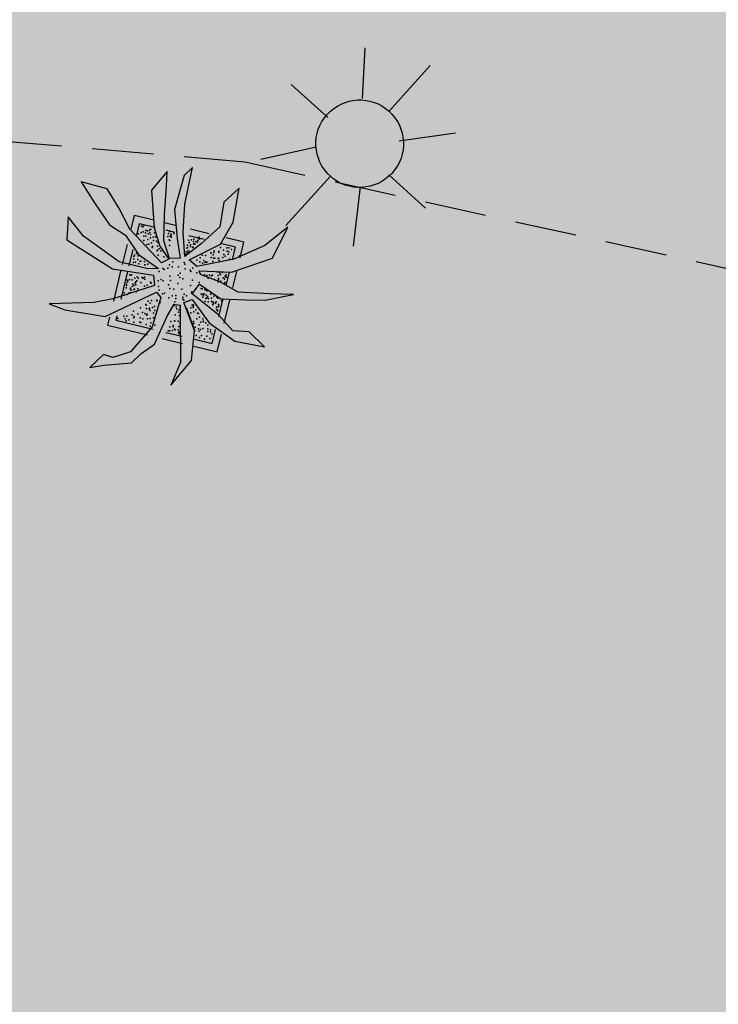
# Model space of a CAD drawing. Units: millimetres. Extents: x 581687 to 582226, y 4796945 to 4797305.
# Drawn here: x 581805 to 581811, y 4797161 to 4797169 of the extents above; entities that cross this region are included whole.
import ezdxf

# ---------------------------------------------------------------- set-up
doc = ezdxf.new("R2010")
doc.units = ezdxf.units.MM
doc.header["$MEASUREMENT"] = 0
doc.linetypes.add('TRAZOS', pattern=[0.75, 0.5, -0.25])
doc.layers.add('1SOMBREADO', color=7, linetype='Continuous')
doc.layers.add('CARTO', color=7, linetype='Continuous')

msp = doc.modelspace()

# ---------------------------------------------------------------- hatches: boundary and pattern name
at = {"layer": '1SOMBREADO', "lineweight": 13, "ltscale": 0.7}
msp.add_hatch(color=151, dxfattribs=at).paths.add_polyline_path([(582122.705, 4797170.2153), (582121.4658, 4797173.8254), (582117.8417, 4797182.8694), (582110.7082, 4797198.1646), (582100.1531, 4797218.3406), (582093.854, 4797227.3143), (582085.7704, 4797237.8929), (582074.618, 4797251.9207), (582072.395, 4797254.8), (582055.6663, 4797256.1409), (582043.0681, 4797252.9434), (582023.2003, 4797246.8374), (582022.2709, 4797246.4248), (582022.7873, 4797245.1871), (582018.1404, 4797242.9179), (582017.1671, 4797244.4621), (581998.683, 4797234.8696), (581990.9382, 4797249.5163), (581988.1501, 4797248.1754), (581984.9489, 4797245.6999), (581975.0046, 4797236.6971), (581963.9554, 4797232.3649), (581962.0966, 4797231.4366), (581945.524, 4797223.5491), (581930.241, 4797215.8131), (581915.9906, 4797208.2835), (581913.8221, 4797206.8395), (581914.5449, 4797205.2923), (581912.0666, 4797204.0545), (581910.806, 4797205.929), (581909.6543, 4797205.5264), (581899.4041, 4797200.6372), (581898.1948, 4797200.0045), (581895.7878, 4797201.5475), (581880.7226, 4797195.5081), (581871.2161, 4797191.6264), (581869.0527, 4797189.4839), (581871.4227, 4797183.9761), (581865.4037, 4797181.7712), (581862.3051, 4797188.2007), (581858.3893, 4797190.3289), (581853.7825, 4797192.6872), (581844.1658, 4797193.8375), (581840.3652, 4797194.1251), (581835.528, 4797194.4127), (581831.051, 4797194.4608), (581827.4807, 4797194.4608), (581821.9525, 4797194.4033), (581818.3246, 4797194.0582), (581805.6175, 4797192.3818), (581792.7185, 4797190.5987), (581790.4353, 4797190.0286), (581790.3735, 4797181.9188), (581788.3066, 4797182.0469), (581777.5852, 4797176.2599), (581763.8784, 4797172.9013), (581755.9317, 4797170.9456), (581755.7013, 4797170.3704), (581752.1687, 4797169.4323), (581752.0276, 4797169.9773), (581736.8921, 4797167.6051), (581736.8921, 4797168.0077), (581730.2178, 4797167.5325), (581729.697, 4797171.4921), (581723.9597, 4797170.7035), (581723.846, 4797169.7418), (581723.5879, 4797166.3372), (581720.6696, 4797152.9126), (581719.9088, 4797149.8986), (581728.92, 4797148.37), (581728.21, 4797141.26), (581740.02, 4797126.31), (581815.33, 4797108.285), (581844.25, 4797101.83), (581889.16, 4797096.69), (581893.3957, 4797095.6118), (581915.4552, 4797107.8138), (582093.8147, 4797055.6832), (582094.1942, 4797044.497), (582094.9597, 4797021.9317), (582108.9015, 4797022.148), (582108.8764, 4797019.0811), (582120.1769, 4797019.2121), (582120.0898, 4797022.4433), (582152.8204, 4797023.166), (582153.9284, 4797022.2069), (582154.7661, 4797020.4131), (582160.1962, 4797013.5152), (582164.3869, 4797007.8554), (582167.9368, 4797002.9409), (582173.7046, 4796993.5079), (582174.0251, 4796993.5952), (582177.2168, 4796987.2088), (582200.5409, 4796946.2265), (582205.0478, 4796948.3922), (582193.3276, 4796973.5132), (582187.5938, 4796986.3184), (582187.8579, 4796986.4811), (582170.3747, 4797024.5085), (582159.9255, 4797059.3993), (582150.6109, 4797087.0277), (582145.4477, 4797102.4996), (582137.3755, 4797125.8887), (582133.0384, 4797138.6788), (582127.7649, 4797154.8466)])
at = {"layer": 'CARTO'}
msp.add_hatch(color=256, dxfattribs=at).paths.add_polyline_path([(581806.6311, 4797166.9545), (581806.5621, 4797166.7182), (581806.3857, 4797166.5137), (581806.2422, 4797166.4681), (581806.1674, 4797166.492), (581806.0555, 4797166.387), (581806.1694, 4797166.4053), (581806.3931, 4797166.4257), (581806.4686, 4797166.4994), (581806.5793, 4797166.576), (581806.6796, 4797166.7989), (581806.7386, 4797166.8996), (581806.7889, 4797166.8931), (581806.7893, 4797166.824), (581806.7906, 4797166.4268), (581806.7118, 4797166.2447), (581806.8814, 4797166.445), (581806.9056, 4797166.6865), (581806.8172, 4797166.915), (581806.8862, 4797166.9385), (581807.0245, 4797166.7496), (581807.2304, 4797166.6017), (581807.4722, 4797166.5544), (581807.3466, 4797166.677), (581807.2162, 4797166.6857), (581807.1028, 4797166.811), (581806.8859, 4797166.9846), (581806.9451, 4797167.0622), (581807.1182, 4797166.9454), (581807.3231, 4797166.9358), (581807.4778, 4797166.9327), (581807.7081, 4797166.9802), (581807.5195, 4797166.9858), (581807.2576, 4797166.9977), (581807.1159, 4797167.0782), (581806.9527, 4797167.1409), (581806.943, 4797167.172), (581807.2049, 4797167.1601), (581807.5379, 4797167.2747), (581807.6624, 4797167.5263), (581807.4762, 4797167.376), (581807.2246, 4797167.2646), (581806.9224, 4797167.2058), (581806.861, 4797167.261), (581807.1166, 4797167.3886), (581807.2172, 4797167.5655), (581807.2669, 4797167.841), (581807.1415, 4797167.7277), (581807.1102, 4797167.5282), (581806.9619, 4797167.3917), (581806.8269, 4797167.2865), (581806.812, 4797167.4857), (581806.8268, 4797167.7122), (581806.8872, 4797168.0081), (581806.8198, 4797167.9439), (581806.7416, 4797167.6696), (581806.7649, 4797167.4339), (581806.789, 4797167.2727), (581806.7022, 4797167.2708), (581806.6565, 4797167.4142), (581806.6619, 4797167.6257), (581806.6779, 4797167.8576), (581806.6839, 4797167.977), (581806.5547, 4797167.8243), (581806.5784, 4797167.5195), (581806.6229, 4797167.3706), (581806.6955, 4797167.2667), (581806.636, 4797167.2352), (581806.3804, 4797167.5101), (581806.2897, 4797167.6817), (581806.1951, 4797167.837), (581805.9844, 4797167.894), (581806.0927, 4797167.7238), (581806.216, 4797167.5443), (581806.3455, 4797167.4611), (581806.451, 4797167.3031), (581806.6132, 4797167.1889), (581806.5264, 4797167.187), (581806.2927, 4797167.2439), (581806.0036, 4797167.4522), (581805.8805, 4797167.6086), (581805.8695, 4797167.4215), (581806.2388, 4797167.1879), (581806.5715, 4797167.1358), (581806.5802, 4797167.0531), (581806.2431, 4797166.9453), (581806.0914, 4797166.9132), (581805.7265, 4797166.9041), (581805.853, 4797166.8561), (581806.179, 4797166.7998), (581806.5955, 4797166.9977)])

# ---------------------------------------------------------------- linework, layer by layer
at = {"layer": 'CARTO', "linetype": 'TRAZOS'}
for p, q in [((581795.6129, 4797169.0603, -5.5866), (581807.3122, 4797168.0562, -5.5866)), ((581807.3122, 4797168.0562, -5.5866), (581837.4325, 4797161.39, -5.5866))]:
    msp.add_line(p, q, dxfattribs=at)
at = {"layer": 'CARTO'}
for p, q in [((581808.2857, 4797168.9798, -57.28), (581808.2642, 4797168.568, -57.28)), ((581808.4819, 4797168.4659, -57.28), (581808.8169, 4797168.837, -57.28)), ((581807.9853, 4797168.4157, -57.28), (581807.6884, 4797168.6838, -57.28)), ((581809.022, 4797168.2881, -57.28), (581808.5651, 4797168.2223, -57.28)), ((581807.4432, 4797168.0765, -57.28), (581807.8912, 4797168.1773, -57.28)), ((581806.6839, 4797167.977, 3.8669), (581806.5547, 4797167.8243, 3.8669)), ((581806.6779, 4797167.8576, 3.8669), (581806.6839, 4797167.977, 3.8669)), ((581806.8872, 4797168.0081, 3.8669), (581806.8198, 4797167.9439, 3.8669)), ((581806.8268, 4797167.7122, 3.8669), (581806.8872, 4797168.0081, 3.8669)), ((581806.1951, 4797167.837, 3.8669), (581805.9844, 4797167.894, 3.8669)), ((581805.9844, 4797167.894, 3.8669), (581806.0927, 4797167.7238, 3.8669)), ((581806.8198, 4797167.9439, 3.8669), (581806.7416, 4797167.6696, 3.8669)), ((581808.0061, 4797167.9389, -57.28), (581807.6442, 4797167.538, -57.28)), ((581808.4799, 4797167.9489, -57.28), (581808.7768, 4797167.6809, -57.28)), ((581806.2897, 4797167.6817, 3.8669), (581806.1951, 4797167.837, 3.8669)), ((581806.5547, 4797167.8243, 3.8669), (581806.5784, 4797167.5195, 3.8669)), ((581806.6619, 4797167.6257, 3.8669), (581806.6779, 4797167.8576, 3.8669)), ((581807.2669, 4797167.841, 3.8669), (581807.1415, 4797167.7277, 3.8669)), ((581807.2172, 4797167.5655, 3.8669), (581807.2669, 4797167.841, 3.8669)), ((581808.1944, 4797167.3714, -57.28), (581808.2512, 4797167.8523, -57.28)), ((581807.1415, 4797167.7277, 3.8669), (581807.1102, 4797167.5282, 3.8669)), ((581806.0927, 4797167.7238, 3.8669), (581806.216, 4797167.5443, 3.8669)), ((581806.3804, 4797167.5101, 3.8669), (581806.2897, 4797167.6817, 3.8669)), ((581806.7416, 4797167.6696, 3.8669), (581806.7649, 4797167.4339, 3.8669)), ((581806.812, 4797167.4857, 3.8669), (581806.8268, 4797167.7122, 3.8669)), ((581805.8805, 4797167.6086, 3.8669), (581805.8695, 4797167.4215, 3.8669)), ((581806.0036, 4797167.4522, 3.8669), (581805.8805, 4797167.6086, 3.8669)), ((581806.4154, 4797167.6201, 3.8669), (581806.3881, 4797167.5081, 3.8669)), ((581806.5768, 4797167.5809, 3.8669), (581806.4154, 4797167.6201, 3.8669)), ((581806.6565, 4797167.4142, 3.8669), (581806.6619, 4797167.6257, 3.8669)), ((581806.216, 4797167.5443, 3.8669), (581806.3455, 4797167.4611, 3.8669)), ((581806.636, 4797167.2352, 3.8669), (581806.3804, 4797167.5101, 3.8669)), ((581806.456, 4797167.5534, 3.8669), (581806.4335, 4797167.4607, 3.8669)), ((581806.5854, 4797167.5219, 3.8669), (581806.456, 4797167.5534, 3.8669)), ((581806.5784, 4797167.5195, 3.8669), (581806.6229, 4797167.3706, 3.8669)), ((581806.7592, 4797167.5365, 3.8669), (581806.6626, 4797167.56, 3.8669)), ((581806.746, 4797167.4829, 3.8669), (581806.6756, 4797167.5, 3.8669)), ((581807.0243, 4797167.4721, 3.8669), (581806.8718, 4797167.5091, 3.8669)), ((581807.1102, 4797167.5282, 3.8669), (581806.9619, 4797167.3917, 3.8669)), ((581807.1166, 4797167.3886, 3.8669), (581807.2172, 4797167.5655, 3.8669)), ((581807.6624, 4797167.5263, 3.8669), (581807.4762, 4797167.376, 3.8669)), ((581807.5379, 4797167.2747, 3.8669), (581807.6624, 4797167.5263, 3.8669)), ((581805.8695, 4797167.4215, 3.8669), (581806.2388, 4797167.1879, 3.8669)), ((581806.2927, 4797167.2439, 3.8669), (581806.0036, 4797167.4522, 3.8669)), ((581806.3455, 4797167.4611, 3.8669), (581806.451, 4797167.3031, 3.8669)), ((581806.7022, 4797167.2708, 3.8669), (581806.6565, 4797167.4142, 3.8669)), ((581806.7649, 4797167.4339, 3.8669), (581806.789, 4797167.2727, 3.8669)), ((581806.8269, 4797167.2865, 3.8669), (581806.812, 4797167.4857, 3.8669)), ((581806.9816, 4797167.4256, 3.8669), (581806.8588, 4797167.4554, 3.8669)), ((581807.3049, 4797167.4038, 3.8669), (581807.1626, 4797167.4384, 3.8669)), ((581806.358, 4797167.3842, 3.8669), (581806.3185, 4797167.2216, 3.8669)), ((581806.4051, 4797167.3439, 3.8669), (581806.3731, 4797167.2125, 3.8669)), ((581806.6229, 4797167.3706, 3.8669), (581806.6955, 4797167.2667, 3.8669)), ((581806.9619, 4797167.3917, 3.8669), (581806.8269, 4797167.2865, 3.8669)), ((581806.861, 4797167.261, 3.8669), (581807.1166, 4797167.3886, 3.8669)), ((581807.2382, 4797167.3632, 3.8669), (581807.1273, 4797167.3902, 3.8669)), ((581807.2133, 4797167.2609, 3.8669), (581807.2382, 4797167.3632, 3.8669)), ((581807.4762, 4797167.376, 3.8669), (581807.2246, 4797167.2646, 3.8669)), ((581807.2738, 4797167.2758, 3.8669), (581807.3049, 4797167.4038, 3.8669)), ((581806.451, 4797167.3031, 3.8669), (581806.6132, 4797167.1889, 3.8669)), ((581806.6955, 4797167.2667, 3.8669), (581806.636, 4797167.2352, 3.8669)), ((581806.789, 4797167.2727, 3.8669), (581806.7022, 4797167.2708, 3.8669)), ((581806.9224, 4797167.2058, 3.8669), (581806.861, 4797167.261, 3.8669)), ((581807.2246, 4797167.2646, 3.8669), (581806.9224, 4797167.2058, 3.8669)), ((581807.2049, 4797167.1601, 3.8669), (581807.5379, 4797167.2747, 3.8669)), ((581806.2388, 4797167.1879, 3.8669), (581806.5715, 4797167.1358, 3.8669)), ((581806.3084, 4797167.1802, 3.8669), (581806.2464, 4797166.9252, 3.8669)), ((581806.5264, 4797167.187, 3.8669), (581806.2927, 4797167.2439, 3.8669)), ((581806.6132, 4797167.1889, 3.8669), (581806.5264, 4797167.187, 3.8669)), ((581806.9527, 4797167.1409, 3.8669), (581806.943, 4797167.172, 3.8669)), ((581806.943, 4797167.172, 3.8669), (581807.2049, 4797167.1601, 3.8669)), ((581806.3617, 4797167.1654, 3.8669), (581806.3075, 4797166.9426, 3.8669)), ((581806.5715, 4797167.1358, 3.8669), (581806.5802, 4797167.0531, 3.8669)), ((581807.1159, 4797167.0782, 3.8669), (581806.9527, 4797167.1409, 3.8669)), ((581807.1625, 4797167.0522, 3.8669), (581807.1889, 4797167.1607, 3.8669)), ((581807.2154, 4797167.0358, 3.8669), (581807.2472, 4797167.1665, 3.8669)), ((581806.5802, 4797167.0531, 3.8669), (581806.2431, 4797166.9453, 3.8669)), ((581806.8859, 4797166.9846, 3.8669), (581806.9451, 4797167.0622, 3.8669)), ((581806.9451, 4797167.0622, 3.8669), (581807.1182, 4797166.9454, 3.8669)), ((581807.2576, 4797166.9977, 3.8669), (581807.1159, 4797167.0782, 3.8669)), ((581806.2431, 4797166.9453, 3.8669), (581806.0914, 4797166.9132, 3.8669)), ((581806.179, 4797166.7998, 3.8669), (581806.5955, 4797166.9977, 3.8669)), ((581806.6311, 4797166.9545, 3.8669), (581806.5621, 4797166.7182, 3.8669)), ((581806.5955, 4797166.9977, 3.8669), (581806.6311, 4797166.9545, 3.8669)), ((581806.8172, 4797166.915, 3.8669), (581806.8862, 4797166.9385, 3.8669)), ((581807.1028, 4797166.811, 3.8669), (581806.8859, 4797166.9846, 3.8669)), ((581806.8862, 4797166.9385, 3.8669), (581807.0245, 4797166.7496, 3.8669)), ((581807.1014, 4797166.8008, 3.8669), (581807.1366, 4797166.9457, 3.8669)), ((581807.1182, 4797166.9454, 3.8669), (581807.3231, 4797166.9358, 3.8669)), ((581807.1449, 4797166.7459, 3.8669), (581807.1905, 4797166.9336, 3.8669)), ((581807.5195, 4797166.9858, 3.8669), (581807.2576, 4797166.9977, 3.8669)), ((581807.3231, 4797166.9358, 3.8669), (581807.4778, 4797166.9327, 3.8669)), ((581807.4778, 4797166.9327, 3.8669), (581807.7081, 4797166.9802, 3.8669)), ((581807.7081, 4797166.9802, 3.8669), (581807.5195, 4797166.9858, 3.8669)), ((581806.0914, 4797166.9132, 3.8669), (581805.7265, 4797166.9041, 3.8669)), ((581805.7265, 4797166.9041, 3.8669), (581805.853, 4797166.8561, 3.8669)), ((581805.853, 4797166.8561, 3.8669), (581806.179, 4797166.7998, 3.8669)), ((581806.6796, 4797166.7989, 3.8669), (581806.7386, 4797166.8996, 3.8669)), ((581806.7386, 4797166.8996, 3.8669), (581806.7889, 4797166.8931, 3.8669)), ((581806.7889, 4797166.8931, 3.8669), (581806.7893, 4797166.824, 3.8669)), ((581806.9056, 4797166.6865, 3.8669), (581806.8172, 4797166.915, 3.8669)), ((581806.87, 4797166.7915, 3.8669), (581806.8403, 4797166.8701, 3.8669)), ((581806.2148, 4797166.7951, 3.8669), (581806.1991, 4797166.7306, 3.8669)), ((581806.2745, 4797166.807, 3.8669), (581806.2658, 4797166.7712, 3.8669)), ((581806.2658, 4797166.7712, 3.8669), (581806.5684, 4797166.6976, 3.8669)), ((581806.5793, 4797166.576, 3.8669), (581806.6796, 4797166.7989, 3.8669)), ((581806.7893, 4797166.824, 3.8669), (581806.7906, 4797166.4268, 3.8669)), ((581806.9098, 4797166.6766, 3.8669), (581806.87, 4797166.7915, 3.8669)), ((581807.2162, 4797166.6857, 3.8669), (581807.1028, 4797166.811, 3.8669)), ((581806.1991, 4797166.7306, 3.8669), (581806.524, 4797166.6516, 3.8669)), ((581806.5621, 4797166.7182, 3.8669), (581806.3857, 4797166.5137, 3.8669)), ((581807.0245, 4797166.7496, 3.8669), (581807.2304, 4797166.6017, 3.8669)), ((581807.048, 4797166.581, 3.8669), (581807.0757, 4797166.695, 3.8669)), ((581806.6426, 4797166.6227, 3.8669), (581806.8065, 4797166.5829, 3.8669)), ((581806.6725, 4797166.6723, 3.8669), (581806.8045, 4797166.6402, 3.8669)), ((581806.8814, 4797166.445, 3.8669), (581806.9056, 4797166.6865, 3.8669)), ((581806.9049, 4797166.6158, 3.8669), (581807.048, 4797166.581, 3.8669)), ((581807.0886, 4797166.5143, 3.8669), (581807.1236, 4797166.6583, 3.8669)), ((581807.3466, 4797166.677, 3.8669), (581807.2162, 4797166.6857, 3.8669)), ((581807.4722, 4797166.5544, 3.8669), (581807.3466, 4797166.677, 3.8669)), ((581806.4686, 4797166.4994, 3.8669), (581806.5793, 4797166.576, 3.8669)), ((581806.9004, 4797166.5601, 3.8669), (581807.0886, 4797166.5143, 3.8669)), ((581807.2304, 4797166.6017, 3.8669), (581807.4722, 4797166.5544, 3.8669)), ((581806.1674, 4797166.492, 3.8669), (581806.0555, 4797166.387, 3.8669)), ((581806.2422, 4797166.4681, 3.8669), (581806.1674, 4797166.492, 3.8669)), ((581806.3857, 4797166.5137, 3.8669), (581806.2422, 4797166.4681, 3.8669)), ((581806.3931, 4797166.4257, 3.8669), (581806.4686, 4797166.4994, 3.8669)), ((581806.0555, 4797166.387, 3.8669), (581806.1694, 4797166.4053, 3.8669)), ((581806.1694, 4797166.4053, 3.8669), (581806.3931, 4797166.4257, 3.8669)), ((581806.7118, 4797166.2447, 3.8669), (581806.8814, 4797166.445, 3.8669)), ((581806.7906, 4797166.4268, 3.8669), (581806.7118, 4797166.2447, 3.8669))]:
    msp.add_line(p, q, dxfattribs=at)
msp.add_ellipse((581808.244, 4797168.2024, 11.48), major_axis=(0.251, 0.251), ratio=1, start_param=0.05102331896591672, end_param=6.334208626145503, dxfattribs=at)
for p in [(581806.4758, 4797167.5348, 3.8669), (581806.4865, 4797167.5292, 3.8669), (581806.4882, 4797167.4864, 3.8669), (581806.495, 4797167.5392, 3.8669), (581806.5096, 4797167.4994, 3.8669), (581806.5239, 4797167.4959, 3.8669), (581806.5403, 4797167.501, 3.8669), (581806.5516, 4797167.5103, 3.8669), (581806.5808, 4797167.5184, 3.8669), (581806.7042, 4797167.4891, 3.8669), (581806.4512, 4797167.4712, 3.8669), (581806.4718, 4797167.4813, 3.8669), (581806.493, 4797167.4186, 3.8669), (581806.4949, 4797167.4515, 3.8669), (581806.5076, 4797167.4787, 3.8669), (581806.5106, 4797167.4537, 3.8669), (581806.525, 4797167.426, 3.8669), (581806.5297, 4797167.4702, 3.8669), (581806.5418, 4797167.4825, 3.8669), (581806.5464, 4797167.439, 3.8669), (581806.5469, 4797167.4661, 3.8669), (581806.5692, 4797167.4455, 3.8669), (581806.5715, 4797167.4177, 3.8669), (581806.5804, 4797167.4791, 3.8669), (581806.5884, 4797167.4499, 3.8669), (581806.5935, 4797167.4457, 3.8669), (581806.5973, 4797167.4114, 3.8669), (581806.6888, 4797167.4504, 3.8669), (581806.6943, 4797167.4733, 3.8669), (581806.7004, 4797167.4234, 3.8669), (581806.7047, 4797167.4163, 3.8669), (581806.7073, 4797167.452, 3.8669), (581806.7087, 4797167.4577, 3.8669), (581806.7143, 4797167.4684, 3.8669), (581806.7145, 4797167.4442, 3.8669), (581806.7159, 4797167.4499, 3.8669), (581806.7166, 4797167.4528, 3.8669), (581806.7371, 4797167.475, 3.8669), (581806.8568, 4797167.4187, 3.8669), (581806.8789, 4797167.4224, 3.8669), (581806.8968, 4797167.4089, 3.8669), (581806.8981, 4797167.4268, 3.8669), (581806.9154, 4797167.4105, 3.8669), (581806.9325, 4797167.4184, 3.8669), (581806.9338, 4797167.4363, 3.8669), (581806.9416, 4797167.4435, 3.8669), (581806.9438, 4797167.4278, 3.8669), (581806.5182, 4797167.3853, 3.8669), (581806.5339, 4797167.3875, 3.8669), (581806.5545, 4797167.3976, 3.8669), (581806.5605, 4797167.3598, 3.8669), (581806.5626, 4797167.3684, 3.8669), (581806.6028, 4797167.3344, 3.8669), (581806.6042, 4797167.3401, 3.8669), (581806.6054, 4797167.3701, 3.8669), (581806.6066, 4797167.4001, 3.8669), (581806.6184, 4797167.3488, 3.8669), (581806.6328, 4797167.3332, 3.8669), (581806.7014, 4797167.3777, 3.8669), (581806.8374, 4797167.3265, 3.8669), (581806.8415, 4797167.3558, 3.8669), (581806.8471, 4797167.3786, 3.8669), (581806.8486, 4797167.3601, 3.8669), (581806.8545, 4797167.3344, 3.8669), (581806.8574, 4797167.3338, 3.8669), (581806.8619, 4797167.4023, 3.8669), (581806.872, 4797167.3817, 3.8669), (581806.8721, 4797167.3695, 3.8669), (581806.8879, 4797167.3596, 3.8669), (581806.895, 4797167.364, 3.8669), (581806.8955, 4797167.3911, 3.8669), (581806.907, 4797167.3883, 3.8669), (581806.9084, 4797167.394, 3.8669), (581806.929, 4797167.4041, 3.8669), (581807.063, 4797167.3322, 3.8669), (581807.1016, 4797167.3289, 3.8669), (581807.1157, 4797167.3618, 3.8669), (581807.1401, 4797167.3377, 3.8669), (581807.1664, 4797167.3585, 3.8669), (581807.1687, 4797167.3307, 3.8669), (581807.1843, 4797167.3572, 3.8669), (581807.2051, 4797167.3431, 3.8669), (581806.4124, 4797167.2868, 3.8669), (581806.4133, 4797167.2654, 3.8669), (581806.4181, 4797167.2976, 3.8669), (581806.4337, 4797167.312, 3.8669), (581806.4461, 4797167.2635, 3.8669), (581806.4474, 4797167.2935, 3.8669), (581806.4641, 4797167.2501, 3.8669), (581806.4698, 4797167.2487, 3.8669), (581806.4998, 4797167.2474, 3.8669), (581806.6094, 4797167.2995, 3.8669), (581806.6545, 4797167.2855, 3.8669), (581806.8332, 4797167.3093, 3.8669), (581806.851, 4797167.3202, 3.8669), (581806.9236, 4797167.2571, 3.8669), (581806.9498, 4797167.278, 3.8669), (581806.9669, 4797167.298, 3.8669), (581806.9807, 4797167.2553, 3.8669), (581806.9933, 4797167.2946, 3.8669), (581807.0374, 4797167.3142, 3.8669), (581807.0384, 4797167.2807, 3.8669), (581807.041, 4797167.3163, 3.8669), (581807.0554, 4797167.3007, 3.8669), (581807.0577, 4797167.2729, 3.8669), (581807.0603, 4797167.3208, 3.8669), (581807.0699, 4797167.273, 3.8669), (581807.097, 4797167.2725, 3.8669), (581807.1006, 4797167.2746, 3.8669), (581807.1031, 4797167.3224, 3.8669), (581807.105, 4797167.2554, 3.8669), (581807.1348, 4797167.2784, 3.8669), (581807.1411, 4797167.3041, 3.8669), (581807.1526, 4797167.2892, 3.8669), (581807.1782, 4797167.3072, 3.8669), (581807.1823, 4797167.3244, 3.8669), (581807.1892, 4797167.2652, 3.8669), (581807.269, 4797167.2942, 3.8669), (581806.3785, 4797167.2345, 3.8669), (581806.4099, 4797167.239, 3.8669), (581806.4256, 4797167.2413, 3.8669), (581806.4528, 4797167.2286, 3.8669), (581806.5021, 4797167.2196, 3.8669), (581806.505, 4797167.2189, 3.8669), (581806.525, 4797167.2262, 3.8669), (581806.6476, 4797167.1892, 3.8669), (581806.6597, 4797167.1829, 3.8669), (581806.6895, 4797167.1927, 3.8669), (581806.703, 4797167.2202, 3.8669), (581806.7233, 4797167.205, 3.8669), (581806.7295, 4797167.2445, 3.8669), (581806.7741, 4797167.2029, 3.8669), (581806.8207, 4797167.2395, 3.8669), (581806.8272, 4797167.2242, 3.8669), (581806.8283, 4797167.1863, 3.8669), (581806.8703, 4797167.1761, 3.8669), (581806.8912, 4797167.1916, 3.8669), (581806.9479, 4797167.2451, 3.8669), (581806.9694, 4797167.2338, 3.8669), (581806.9887, 4797167.2382, 3.8669), (581806.9965, 4797167.2454, 3.8669), (581807.0044, 4797167.2405, 3.8669), (581807.0543, 4797167.2465, 3.8669), (581806.3544, 4797167.0981, 3.8669), (581806.3652, 4797167.0925, 3.8669), (581806.3765, 4797167.1018, 3.8669), (581806.3791, 4797167.1375, 3.8669), (581806.3877, 4797167.1354, 3.8669), (581806.3948, 4797167.1397, 3.8669), (581806.4001, 4797167.0991, 3.8669), (581806.4215, 4797167.1121, 3.8669), (581806.4373, 4797167.0901, 3.8669), (581806.4392, 4797167.1229, 3.8669), (581806.4486, 4797167.1115, 3.8669), (581806.48, 4797167.116, 3.8669), (581806.485, 4797167.1118, 3.8669), (581806.4879, 4797167.1111, 3.8669), (581806.4992, 4797167.1204, 3.8669), (581806.5015, 4797167.1047, 3.8669), (581806.6096, 4797167.0891, 3.8669), (581806.6179, 4797167.1657, 3.8669), (581806.6329, 4797167.1005, 3.8669), (581806.6507, 4797167.0893, 3.8669), (581806.7045, 4797167.1275, 3.8669), (581806.7095, 4797167.0921, 3.8669), (581806.7714, 4797167.1352, 3.8669), (581806.7844, 4797167.1184, 3.8669), (581806.789, 4797167.1514, 3.8669), (581806.8087, 4797167.1056, 3.8669), (581806.8744, 4797167.1649, 3.8669), (581806.8886, 4797167.0965, 3.8669), (581806.9236, 4797167.1563, 3.8669), (581806.9858, 4797167.139, 3.8669), (581807.0058, 4797167.1342, 3.8669), (581807.0152, 4797167.1107, 3.8669), (581807.0272, 4797167.135, 3.8669), (581807.0415, 4797167.1315, 3.8669), (581807.0515, 4797167.1352, 3.8669), (581807.0674, 4797167.101, 3.8669), (581807.0856, 4797167.1632, 3.8669), (581807.0965, 4797167.1333, 3.8669), (581807.0995, 4797167.1084, 3.8669), (581807.1003, 4797167.0991, 3.8669), (581807.1078, 4797167.1548, 3.8669), (581807.1136, 4797167.1413, 3.8669), (581807.1164, 4797167.1406, 3.8669), (581807.1189, 4797167.0885, 3.8669), (581807.1299, 4797167.1585, 3.8669), (581807.1373, 4797167.1143, 3.8669), (581807.1467, 4797167.1029, 3.8669), (581807.1529, 4797167.1287, 3.8669), (581807.1544, 4797167.1223, 3.8669), (581807.1614, 4797167.1387, 3.8669), (581807.163, 4797167.1202, 3.8669), (581806.3506, 4797167.0324, 3.8669), (581806.3518, 4797167.0624, 3.8669), (581806.3526, 4797167.0531, 3.8669), (581806.3617, 4797167.0782, 3.8669), (581806.3849, 4797167.0241, 3.8669), (581806.3863, 4797167.0298, 3.8669), (581806.3892, 4797167.017, 3.8669), (581806.3914, 4797167.0134, 3.8669), (581806.399, 4797167.0449, 3.8669), (581806.4032, 4797167.062, 3.8669), (581806.4113, 4797167.0207, 3.8669), (581806.4133, 4797167.0535, 3.8669), (581806.4178, 4797167.0221, 3.8669), (581806.4239, 4797167.0721, 3.8669), (581806.4295, 4797167.0829, 3.8669), (581806.4297, 4797167.0586, 3.8669), (581806.4456, 4797167.0245, 3.8669), (581806.4703, 4797167.076, 3.8669), (581806.4997, 4797167.0476, 3.8669), (581806.5197, 4797167.0549, 3.8669), (581806.5466, 4797167.0786, 3.8669), (581806.5538, 4797167.0708, 3.8669), (581806.6123, 4797167.044, 3.8669), (581806.6189, 4797167.015, 3.8669), (581806.6945, 4797167.0582, 3.8669), (581806.7043, 4797167.0284, 3.8669), (581806.7374, 4797167.0238, 3.8669), (581806.7686, 4797167.0675, 3.8669), (581806.802, 4797167.0218, 3.8669), (581806.8711, 4797167.0528, 3.8669), (581806.9419, 4797167.0766, 3.8669), (581806.9587, 4797167.0276, 3.8669), (581806.9672, 4797167.0255, 3.8669), (581806.9873, 4797167.0206, 3.8669), (581806.998, 4797167.015, 3.8669), (581807.0059, 4797167.01, 3.8669), (581807.013, 4797167.0143, 3.8669), (581807.0961, 4797167.0819, 3.8669), (581807.1483, 4797167.0723, 3.8669), (581807.1526, 4797167.0773, 3.8669), (581806.3331, 4797166.9731, 3.8669), (581806.3351, 4797166.9938, 3.8669), (581806.3588, 4797166.979, 3.8669), (581806.3708, 4797166.9912, 3.8669), (581806.3837, 4797166.9941, 3.8669), (581806.4308, 4797167.0008, 3.8669), (581806.5562, 4797166.931, 3.8669), (581806.599, 4797166.9327, 3.8669), (581806.6012, 4797166.9291, 3.8669), (581806.6457, 4797166.9845, 3.8669), (581806.661, 4797166.9911, 3.8669), (581806.696, 4797166.9518, 3.8669), (581806.7241, 4797166.9689, 3.8669), (581806.7523, 4797166.9723, 3.8669), (581806.7533, 4797166.9481, 3.8669), (581806.8098, 4797166.9412, 3.8669), (581806.8105, 4797166.9582, 3.8669), (581806.8179, 4797166.9324, 3.8669), (581806.82, 4797166.9832, 3.8669), (581806.8402, 4797166.968, 3.8669), (581806.8796, 4797166.9892, 3.8669), (581806.8827, 4797167.0021, 3.8669), (581806.9597, 4797166.9819, 3.8669), (581806.9718, 4797166.982, 3.8669), (581806.972, 4797166.9577, 3.8669), (581806.9755, 4797166.972, 3.8669), (581806.9818, 4797166.9856, 3.8669), (581806.9963, 4797166.9457, 3.8669), (581807.0004, 4797166.975, 3.8669), (581807.0041, 4797166.9529, 3.8669), (581807.0098, 4797166.9637, 3.8669), (581807.0178, 4797166.9466, 3.8669), (581807.036, 4797166.9966, 3.8669), (581807.0382, 4797166.981, 3.8669), (581807.0427, 4797166.9496, 3.8669), (581807.0619, 4797166.9661, 3.8669), (581807.087, 4797166.957, 3.8669), (581807.0942, 4797166.9492, 3.8669), (581807.1222, 4797166.9273, 3.8669), (581806.4659, 4797166.8712, 3.8669), (581806.5086, 4797166.8971, 3.8669), (581806.5136, 4797166.8929, 3.8669), (581806.5159, 4797166.8651, 3.8669), (581806.5277, 4797166.9258, 3.8669), (581806.536, 4797166.8602, 3.8669), (581806.5409, 4797166.8681, 3.8669), (581806.5449, 4797166.9095, 3.8669), (581806.5453, 4797166.8488, 3.8669), (581806.5637, 4797166.8746, 3.8669), (581806.5808, 4797166.8826, 3.8669), (581806.5817, 4797166.8491, 3.8669), (581806.6249, 4797166.9143, 3.8669), (581806.7391, 4797166.89, 3.8669), (581806.7462, 4797166.9191, 3.8669), (581806.7558, 4797166.8794, 3.8669), (581806.7609, 4797166.863, 3.8669), (581806.7802, 4797166.8553, 3.8669), (581806.7893, 4797166.8803, 3.8669), (581806.8751, 4797166.8716, 3.8669), (581806.8864, 4797166.8931, 3.8669), (581806.8928, 4797166.8945, 3.8669), (581806.8937, 4797166.8731, 3.8669), (581806.8964, 4797166.8846, 3.8669), (581806.9166, 4797166.8554, 3.8669), (581806.9908, 4797166.9229, 3.8669), (581807.0144, 4797166.9202, 3.8669), (581807.0422, 4797166.9225, 3.8669), (581807.0536, 4797166.9197, 3.8669), (581807.0538, 4797166.8954, 3.8669), (581807.0559, 4797166.904, 3.8669), (581807.0587, 4797166.9154, 3.8669), (581807.0751, 4797166.9084, 3.8669), (581807.0808, 4797166.9191, 3.8669), (581807.0825, 4797166.8763, 3.8669), (581807.0841, 4797166.8578, 3.8669), (581807.0919, 4797166.8529, 3.8669), (581807.0953, 4797166.8793, 3.8669), (581807.1002, 4797166.8993, 3.8669), (581807.1031, 4797166.8865, 3.8669), (581806.2815, 4797166.7858, 3.8669), (581806.3314, 4797166.804, 3.8669), (581806.3415, 4797166.7833, 3.8669), (581806.3557, 4797166.8041, 3.8669), (581806.3723, 4797166.7728, 3.8669), (581806.3977, 4797166.8151, 3.8669), (581806.4111, 4797166.8451, 3.8669), (581806.4129, 4797166.7902, 3.8669), (581806.4157, 4797166.8016, 3.8669), (581806.4448, 4797166.8218, 3.8669), (581806.4643, 4797166.7898, 3.8669), (581806.484, 4797166.8335, 3.8669), (581806.4865, 4797166.7814, 3.8669), (581806.5005, 4797166.8264, 3.8669), (581806.5163, 4797166.8165, 3.8669), (581806.5184, 4797166.813, 3.8669), (581806.5198, 4797166.8187, 3.8669), (581806.5229, 4797166.7816, 3.8669), (581806.545, 4797166.7853, 3.8669), (581806.5707, 4797166.7912, 3.8669), (581806.5733, 4797166.8269, 3.8669), (581806.7491, 4797166.8144, 3.8669), (581806.7754, 4797166.8353, 3.8669), (581806.7841, 4797166.8089, 3.8669), (581806.874, 4797166.8295, 3.8669), (581806.9003, 4797166.8382, 3.8669), (581806.9228, 4797166.7813, 3.8669), (581806.9282, 4797166.8284, 3.8669), (581806.9368, 4797166.8263, 3.8669), (581806.9442, 4797166.7942, 3.8669), (581806.9714, 4797166.7816, 3.8669), (581807.0906, 4797166.8471, 3.8669), (581806.3495, 4797166.7663, 3.8669), (581806.4131, 4797166.7538, 3.8669), (581806.4617, 4797166.7541, 3.8669), (581806.4703, 4797166.752, 3.8669), (581806.5118, 4797166.7359, 3.8669), (581806.5447, 4797166.7218, 3.8669), (581806.5517, 4797166.7504, 3.8669), (581806.5832, 4797166.7306, 3.8669), (581806.704, 4797166.7164, 3.8669), (581806.7116, 4797166.76, 3.8669), (581806.7311, 4797166.728, 3.8669), (581806.7312, 4797166.7158, 3.8669), (581806.742, 4797166.6981, 3.8669), (581806.743, 4797166.7644, 3.8669), (581806.7459, 4797166.7637, 3.8669), (581806.747, 4797166.6938, 3.8669), (581806.7713, 4797166.694, 3.8669), (581806.773, 4797166.7632, 3.8669), (581806.7776, 4797166.7197, 3.8669), (581806.7845, 4797166.7483, 3.8669), (581806.8959, 4797166.7454, 3.8669), (581806.8966, 4797166.7604, 3.8669), (581806.8988, 4797166.7447, 3.8669), (581806.9097, 4797166.7148, 3.8669), (581806.9369, 4797166.7022, 3.8669), (581806.9417, 4797166.7343, 3.8669), (581806.9534, 4797166.6951, 3.8669), (581806.9559, 4797166.7551, 3.8669), (581806.9734, 4797166.7024, 3.8669), (581806.9758, 4797166.7623, 3.8669), (581806.978, 4797166.7588, 3.8669), (581806.9966, 4797166.7482, 3.8669), (581807.0126, 4797166.7019, 3.8669), (581807.0139, 4797166.7319, 3.8669), (581807.0348, 4797166.6935, 3.8669), (581806.69, 4797166.6835, 3.8669), (581806.7057, 4797166.6857, 3.8669), (581806.7271, 4797166.6866, 3.8669), (581806.7764, 4797166.6776, 3.8669), (581806.7787, 4797166.6619, 3.8669), (581806.7858, 4797166.6662, 3.8669), (581806.9173, 4797166.6464, 3.8669), (581806.9413, 4797166.6829, 3.8669), (581806.9438, 4797166.6308, 3.8669), (581806.9601, 4797166.6481, 3.8669), (581806.9861, 4797166.6175, 3.8669), (581807.0038, 4797166.6405, 3.8669), (581807.0135, 4797166.6805, 3.8669), (581807.0296, 4797166.6221, 3.8669), (581807.0335, 4797166.6756, 3.8669), (581807.045, 4797166.6607, 3.8669)]:
    msp.add_point(p, dxfattribs=at)

doc.saveas('drawing.dxf')
